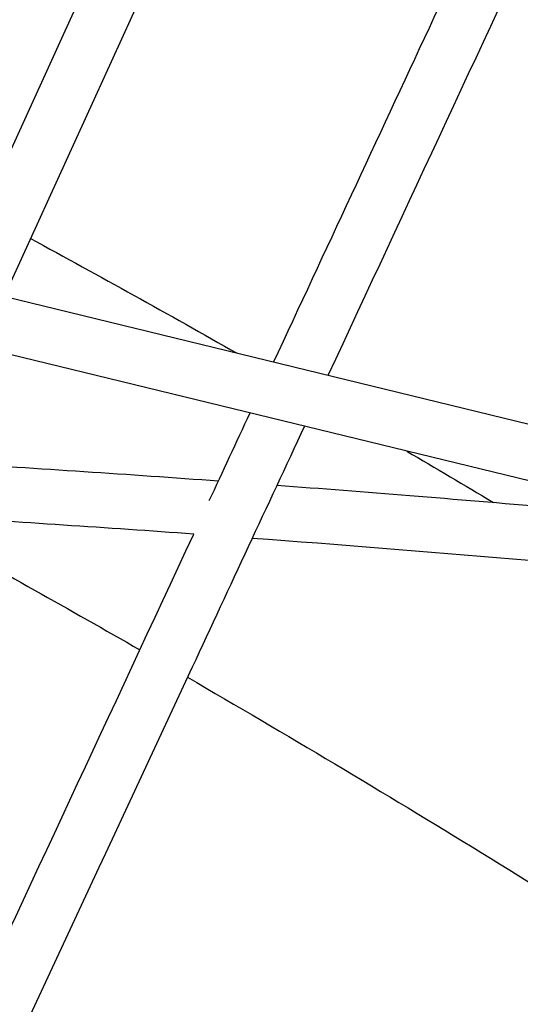
# Model space of a CAD drawing. Units: millimetres. Extents: x 204877 to 246927, y -10067 to 19633.
# Drawn here: x 216390 to 216536, y -4443 to -4156 of the extents above; entities that cross this region are included whole.
import ezdxf

# ---------------------------------------------------------------- set-up
doc = ezdxf.new("R2010")
doc.units = ezdxf.units.MM
doc.header["$LTSCALE"] = 15
doc.layers.add('P001', color=131, linetype='Continuous')

msp = doc.modelspace()

# ---------------------------------------------------------------- linework, layer by layer
at = {"layer": 'P001'}
for p, q in [((216515.88, -3912.12), (216369.36, -4233.08)), ((216530.77, -3917.94), (216384.75, -4237.8)), ((216761.94, -4328.22), (216385.31, -4236.56)), ((216757.73, -4343.66), (216379.26, -4251.55))]:
    msp.add_line(p, q, dxfattribs=at)
for points in [[(216463.94, -4255.7), (216494.2, -4190.72), (216524.46, -4125.75), (216554.8, -4060.89)], [(216393.03, -4219.65), (216413.19, -4230.6), (216433.3, -4241.76), (216453.34, -4253.11)], [(216445.17, -4296.02), (216449.13, -4287.51), (216453.09, -4279), (216457.06, -4270.49)], [(216502.77, -4281.61), (216511.19, -4286.55), (216519.59, -4291.52), (216527.99, -4296.52)], [(216369.41, -4285), (216395.56, -4286.61), (216421.71, -4288.36), (216447.85, -4290.26)], [(216440.63, -4305.77), (216415.31, -4303.96), (216389.98, -4302.28), (216364.65, -4300.74)], [(216363.38, -4304.97), (216383.95, -4316.25), (216404.47, -4327.76), (216424.93, -4339.48)]]:
    msp.add_open_spline(points, degree=3, dxfattribs=at)
for points, knots in [([(216569.17, -4067.91), (216562.35, -4082.5), (216555.53, -4097.1), (216525.71, -4160.95), (216502.74, -4210.24), (216479.78, -4259.55)], [4.351493, 4.351493, 4.351493, 4.351493, 10.000003, 10.000003, 29.053431, 29.053431, 29.053431, 29.053431]), ([(216472.89, -4274.34), (216462, -4297.74), (216451.1, -4321.14), (216398.77, -4433.52), (216357.31, -4522.48), (216315.54, -4611)], [30.958565, 30.958565, 30.958565, 30.958565, 40.00002, 40.00002, 74.38571, 74.38571, 74.38571, 74.38571]), ([(216464.9, -4291.51), (216477.82, -4292.48), (216490.74, -4293.48), (216530.57, -4296.69), (216557.47, -4299), (216584.36, -4301.47)], [62.375125, 62.375125, 62.375125, 62.375125, 67.114375, 67.114375, 76.986734, 76.986734, 76.986734, 76.986734]), ([(216353.41, -4492.73), (216358.41, -4482.05), (216363.4, -4471.37), (216392.5, -4409.09), (216416.57, -4357.44), (216440.63, -4305.77)], [202.679951, 202.679951, 202.679951, 202.679951, 206.814408, 206.814408, 226.779557, 226.779557, 226.779557, 226.779557]), ([(216686.38, -4327.62), (216660.82, -4324.91), (216635.25, -4322.34), (216559.04, -4315.08), (216508.37, -4310.77), (216457.68, -4307.02)], [30.603534, 30.603534, 30.603534, 30.603534, 40.002513, 40.002513, 58.608197, 58.608197, 58.608197, 58.608197]), ([(216438.84, -4347.48), (216453.17, -4355.78), (216467.48, -4364.18), (216496.03, -4381.2), (216510.27, -4389.82), (216538.69, -4407.26), (216552.86, -4416.09), (216581.12, -4433.94), (216595.21, -4442.96), (216609.25, -4452.08)], [5.30752342, 5.30752342, 5.30752342, 5.30752342, 5.32480993, 5.32480993, 5.34210637, 5.34210637, 5.3594023, 5.3594023, 5.3766873, 5.3766873, 5.3766873, 5.3766873])]:
    msp.add_open_spline(points, degree=3, knots=knots, dxfattribs=at)

doc.saveas('drawing.dxf')
